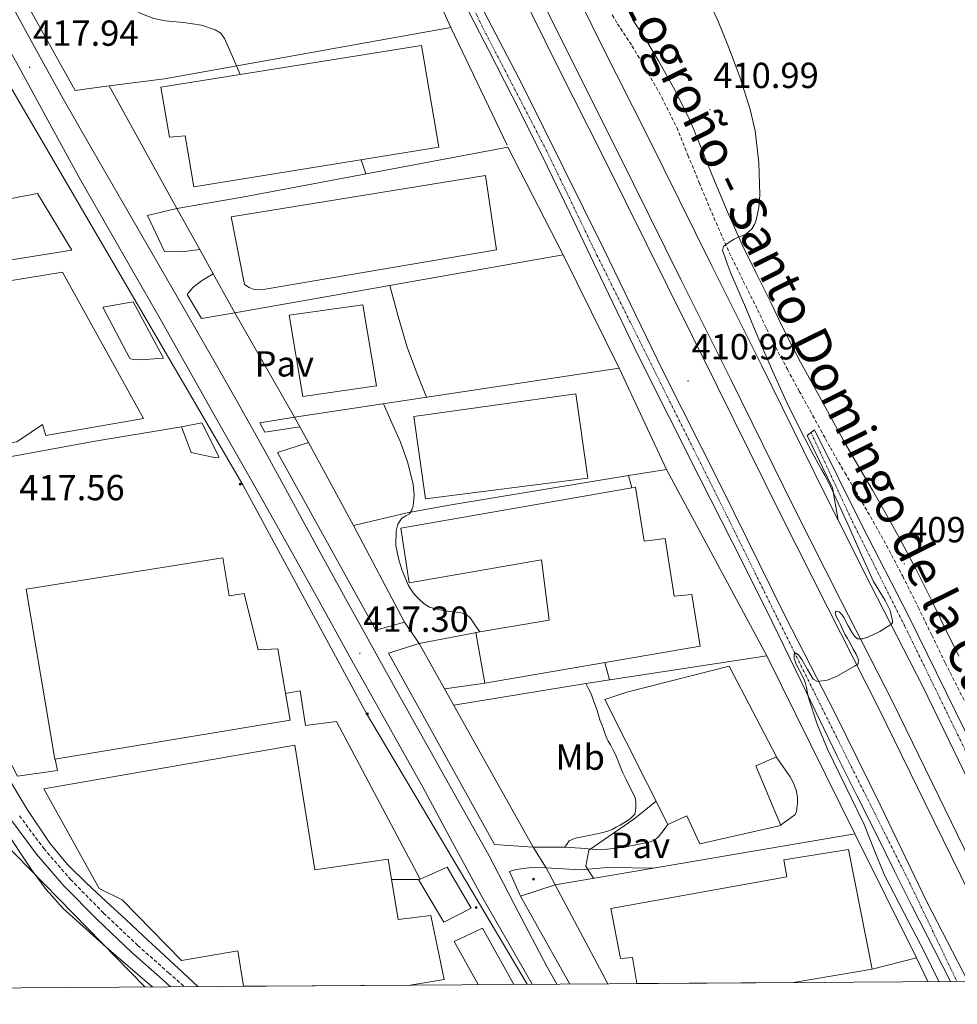
# Model space of a CAD drawing. Units: metres. Extents: x 545342 to 549817, y 4702741 to 4705741.
# Drawn here: x 547735 to 547994, y 4703146 to 4703418 of the extents above; entities that cross this region are included whole.
import ezdxf
from ezdxf.enums import TextEntityAlignment as Align

# ---------------------------------------------------------------- set-up
doc = ezdxf.new("R2010")
doc.units = ezdxf.units.M
doc.header["$MEASUREMENT"] = 0
doc.linetypes.add('MORSE_D', pattern=[1.25, 0.5, -0.25, 0, -0.25, 0, -0.25])
doc.linetypes.add('TRAZOSX2', pattern=[1.5, 1, -0.5])
for name, color, linetype, lineweight in [('Carátula', 7, 'Continuous', 5), ('Level 13', 5, 'Continuous', 0), ('Level 15', 1, 'Continuous', 0), ('Level 16', 1, 'Continuous', 0), ('Level 20', 19, 'Continuous', 0), ('Level 21', 19, 'Continuous', 0), ('Level 25', 1, 'Continuous', 0), ('Level 26', 19, 'Continuous', 0), ('Level 32', 19, 'Continuous', 0), ('Level 36', 19, 'Continuous', 40), ('Level 37', 19, 'Continuous', 0), ('Level 41', 19, 'Continuous', 0), ('Level 44', 19, 'Continuous', 0), ('Level 5', 36, 'Continuous', 0), ('Level 52', 1, 'Continuous', 13), ('Level 54', 13, 'Continuous', 0), ('Level 6', 39, 'Continuous', 0), ('Level 61', 19, 'Continuous', 0), ('Level 7', 1, 'Continuous', 0)]:
    doc.layers.add(name, color=color, linetype=linetype, lineweight=lineweight)
doc.styles.add('Arial', font='ARIAL.TTF', dxfattribs={"height": 0.2})

# ---------------------------------------------------------------- blocks, each defined once
blk = doc.blocks.new('5PATER')
at = {"layer": 'Carátula', "linetype": 'Continuous', "lineweight": 5}
h = blk.add_hatch(color=250, dxfattribs=at)
edge = h.paths.add_edge_path()
edge.add_ellipse((0, 0), major_axis=(-1.33, -1.34), ratio=0.999422, start_angle=0, end_angle=360)
blk = doc.blocks.new('5PELE')
at = {"layer": 'Carátula', "linetype": 'Continuous', "lineweight": 5}
h = blk.add_hatch(color=9, dxfattribs=at)
edge = h.paths.add_edge_path()
edge.add_arc((0, 0), 2.85, 359.999, 719.999)
at = {"layer": 'Carátula', "color": 252, "linetype": 'Continuous', "lineweight": 5}
blk.add_circle((0, 0, 0), 2.85, dxfattribs=at)

msp = doc.modelspace()

# ---------------------------------------------------------------- linework, layer by layer
at = {"layer": 'Level 13', "color": 5, "linetype": 'MORSE_D', "lineweight": 0}
for points in [[(547834.18, 4703475.69, 409.18), (547833.98, 4703473.82, 409.09), (547836.97, 4703467.29, 409.65), (547849.43, 4703443.02, 410.28), (547862.64, 4703415.96, 410.69), (547880.08, 4703382.35, 410.55), (547894.08, 4703353.29, 410.71), (547912.85, 4703315.58, 410.44), (547930.05, 4703281.15, 409.97), (547944, 4703252.92, 409.54), (547963.04, 4703214.63, 409.06), (547980.48, 4703179.91, 408.61), (547993.54, 4703152.64, 408.03)], [(547953.26, 4703304.27, 410.06), (547964.64, 4703279.75, 409.65), (547979.25, 4703250.59, 408.95), (547993.76, 4703220.83, 408.47), (548014.38, 4703178.51, 407.91), (548027.24, 4703152.87, 407.2)]]:
    msp.add_polyline3d(points, dxfattribs=at)
at = {"layer": 'Level 15', "color": 20, "linetype": 'Continuous', "lineweight": 13}
for points in [[(547773.6, 4703399.68, 425.76), (547845.65, 4703411.21, 423.35), (547850.37, 4703383.16, 423.33), (547782.66, 4703372.14, 423.33), (547780.32, 4703386.29, 425.67), (547775.95, 4703385.89, 425.67), (547773.6, 4703399.68, 425.76)], [(547793.02, 4703363.89, 425.27), (547863.31, 4703375.29, 424.23), (547866.29, 4703354.75, 424.21), (547802.45, 4703343.93, 426.2), (547799.34, 4703343.82, 426.2), (547797.98, 4703344.35, 426.2), (547796.67, 4703345.23, 426.2), (547793.02, 4703363.89, 425.27)], [(547666.33, 4703337.18, 425.11), (547690.4, 4703341.39, 425.11), (547695.57, 4703338.37, 425.11), (547697.02, 4703340.88, 425.11), (547717.18, 4703344.13, 425.11), (547720.62, 4703342.46, 425.11), (547721.52, 4703344.59, 425.11), (547746.38, 4703348.56, 425.11), (547768.77, 4703308.21, 424.88), (547741.76, 4703303.49, 424.88), (547740.92, 4703306.53, 424.88), (547733.74, 4703301.74, 424.88), (547714.97, 4703299.07, 424.88), (547713.16, 4703295.17, 424.88), (547698.49, 4703293.04, 417.59), (547698.6, 4703297.18, 424.88), (547666.33, 4703337.18, 425.11)], [(547809.06, 4703336.75, 422.52), (547829.42, 4703339.53, 422.52), (547833.17, 4703317.17, 422.52), (547812.8, 4703314.27, 422.52), (547809.06, 4703336.75, 422.52)], [(547843.53, 4703308.73, 420.23), (547888.24, 4703314.97, 419.97), (547891.55, 4703291.68, 419.97), (547846.67, 4703285.95, 419.97), (547843.53, 4703308.73, 420.23)], [(547903.68, 4703289.02, 418.84), (547904.77, 4703289.21, 418.84), (547907.13, 4703274.3, 419.11), (547912.92, 4703275.05, 419.09), (547915.44, 4703259.04, 419.6), (547920.28, 4703259.55, 419.6), (547922.62, 4703245.26, 419.6), (547863.1, 4703235.05, 419.6), (547860.64, 4703249.04, 419.6), (547880.91, 4703252.43, 419.6), (547878.73, 4703269.1, 419.6), (547842.16, 4703262.78, 419.6), (547839.93, 4703277.89, 419.04), (547903.68, 4703289.02, 418.84)], [(547736.32, 4703261.04, 425.35), (547790.75, 4703269.71, 425.2), (547792.49, 4703259.15, 425.2), (547796.59, 4703259.85, 425.2), (547800.44, 4703244.24, 425.2), (547805.87, 4703244.54, 425.2), (547809.32, 4703224.85, 425.2), (547744.33, 4703214.05, 425.91), (547736.32, 4703261.04, 425.35)], [(547896.28, 4703230.49, 416.02), (547902.3, 4703232.57, 419.78), (547930.6, 4703239.74, 424.68), (547943.66, 4703214.72, 424.68), (547937.98, 4703212.19, 424.69), (547944.86, 4703195.69, 419.24), (547922.54, 4703190.62, 419.3), (547918.92, 4703198.41, 419.06), (547913.71, 4703195.95, 415.89), (547896.28, 4703230.49, 416.02)], [(547796.45, 4703151.3, 425.44), (547794.89, 4703161.07, 425.43), (547779.3, 4703158.46, 425.43), (547762.9, 4703175.18, 425.43), (547756.5, 4703178.29, 425.43), (547741.26, 4703205.82, 423.64), (547810.59, 4703217.92, 423.64), (547816.17, 4703183.5, 424.13), (547836.41, 4703186.37, 424), (547839.16, 4703169.76, 424), (547848.15, 4703170.88, 424), (547851.91, 4703153.21, 424), (547842.45, 4703151.61, 424.25)]]:
    msp.add_polyline3d(points, dxfattribs=at)
at = {"layer": 'Level 15', "linetype": 'Continuous', "lineweight": 13}
for points in [[(547905.07, 4703152.04, 424.69), (547903.88, 4703159.26, 424.69), (547900.58, 4703159.01, 424.69), (547897.93, 4703172.81, 424.69), (547946.54, 4703181.5, 424.69), (547945.69, 4703186.21, 424.72), (547963.63, 4703189.08, 424.69), (547970.12, 4703156.05, 424.69)], [(547970.12, 4703156.05, 424.69), (547948.39, 4703152.33, 424.69)]]:
    msp.add_polyline3d(points, dxfattribs=at)
at = {"layer": 'Level 16', "color": 1, "linetype": 'Continuous', "lineweight": 13, "ltscale": 0.5}
for points in [[(547884.74, 4703353.42, 416.88), (547869.46, 4703383.1, 416.5), (547796.56, 4703369.44, 417.68), (547778.04, 4703366.19, 417.61)], [(547794, 4703337.39, 417.31), (547884.74, 4703353.42, 416.88)], [(547810.55, 4703308.51, 416.98), (547900.24, 4703322.12, 415.09), (547884.74, 4703353.42, 415.09)], [(547941, 4703242.62, 414.28), (547913.28, 4703294.04, 414.26), (547902.8, 4703292.44, 414.26), (547903.68, 4703289.02, 414.26)], [(547891.05, 4703234.99, 416.13), (547941, 4703242.62, 414.28)], [(547965.32, 4703193.39, 411.76), (547941, 4703242.62, 411.84)], [(547965.32, 4703193.39, 415.86), (547909.72, 4703183.91, 417.02)], [(547982.35, 4703159.12, 415.86), (547965.32, 4703193.39, 415.86)], [(547909.72, 4703183.91, 417.02), (547882.51, 4703179.28, 416.79)], [(547970.12, 4703156.05, 424.69), (547982.35, 4703159.12, 415.86)], [(547982.35, 4703159.12, 413.12), (547985.52, 4703152.59, 412.97)]]:
    msp.add_polyline3d(points, dxfattribs=at)
at = {"layer": 'Level 20', "color": 19, "linetype": 'Continuous', "lineweight": 0, "ltscale": 0.5}
for points in [[(547759.28, 4703400.06, 417.97), (547749.92, 4703398.8, 418.16), (547734.4, 4703426.61, 418.13)], [(547778.04, 4703366.19, 417.61), (547759.28, 4703400.06, 417.97), (547774.61, 4703402.06, 416.64), (547853.68, 4703416.22, 414.04), (547869.25, 4703383.68, 414.04)], [(547732.22, 4703368.99, 418.93), (547739.47, 4703370.3, 418.93), (547748.94, 4703354.69, 418.5), (547663.39, 4703341.04, 418.65)], [(547784.33, 4703354.84, 417.5), (547778.04, 4703366.19, 417.61)], [(547784.33, 4703354.84, 417.5), (547788.05, 4703348.12, 417.42)], [(547794, 4703337.39, 417.31), (547788.05, 4703348.12, 417.42)], [(547810.55, 4703308.51, 416.98), (547794, 4703337.39, 417.31)], [(547900.18, 4703322.11, 411.41), (547913.26, 4703294.04, 411.59)], [(547812.01, 4703305.83, 416.99), (547810.55, 4703308.51, 416.98)], [(547723.16, 4703296.03, 417.57), (547754.84, 4703301.81, 417.59), (547779.26, 4703305.85, 417.6)], [(547812.01, 4703305.83, 417), (547814.35, 4703301.54, 417.02)], [(547826.86, 4703278.64, 417.12), (547814.35, 4703301.54, 417.02)], [(547744.39, 4703214.08, 418.04), (547745.02, 4703210.91, 418.04), (547733.99, 4703209.33, 418.04), (547726.35, 4703223.89, 417.92), (547720.28, 4703235.7, 417.96), (547718.7, 4703239.12, 417.96), (547717.16, 4703242.62, 417.96), (547715.36, 4703246.03, 417.96), (547708.64, 4703258.78, 417.96), (547705.9, 4703264.03, 417.96), (547704.33, 4703268.86, 417.96), (547702.99, 4703271.84, 417.96), (547702.16, 4703274.85, 417.97), (547701.69, 4703277.18, 417.97), (547701.74, 4703278.91, 417.97), (547704.06, 4703280.75, 417.99), (547717.34, 4703285.36, 417.88), (547720.65, 4703286.46, 417.65), (547722.62, 4703287.5, 417.6), (547724.17, 4703288.41, 417.59), (547725.23, 4703289.04, 417.57), (547723.16, 4703296.03, 417.57)], [(547840.89, 4703251.92, 417.06), (547826.86, 4703278.64, 417.12), (547841.64, 4703282.06, 415.28), (547853.21, 4703284.21, 414.02), (547902.8, 4703292.43, 412.16)], [(547840.89, 4703251.92, 417.06), (547845, 4703245.97, 417.14)], [(547845, 4703245.97, 417.14), (547860.76, 4703249.04, 417.14)], [(547876.46, 4703189.73, 416.95), (547853.65, 4703230.57, 416.94), (547845, 4703245.97, 417.14)], [(547863.07, 4703235.05, 416.47), (547852.02, 4703233.49, 416.97)], [(547854.54, 4703228.99, 416.94), (547891.05, 4703234.99, 416.13)], [(547807.96, 4703232.19, 417.94), (547812.08, 4703232.89, 417.81), (547813.58, 4703223.31, 417.81), (547822.16, 4703224.49, 417.81), (547845.26, 4703180.85, 417.62)], [(547876.46, 4703189.73, 416.95), (547880.06, 4703184, 416.4)], [(547880.06, 4703184, 416.4), (547882.51, 4703179.28, 416.79)], [(547844.77, 4703180.84, 417.62), (547837.35, 4703180.77, 417.56)], [(547845.26, 4703180.85, 417.62), (547844.77, 4703180.84, 417.62)], [(547897.09, 4703151.98, 417.45), (547882.51, 4703179.28, 416.79)]]:
    msp.add_polyline3d(points, dxfattribs=at)
at = {"layer": 'Level 21', "color": 19, "linetype": 'Continuous', "lineweight": 13}
for points in [[(547960.75, 4703280.04, 410.59), (547956.95, 4703287.57, 410.69), (547939.54, 4703322.92, 411), (547925.66, 4703350.71, 411.2), (547908.22, 4703385.89, 411.48), (547895.29, 4703411.57, 411.56), (547890.2, 4703421.87, 411.55), (547885.57, 4703431.25, 411.54), (547878.12, 4703446.34, 411.52), (547860.24, 4703482.01, 411.01), (547844.31, 4703514.7, 410.48), (547829.49, 4703543.96, 410.04), (547810.1, 4703581.79, 409.22), (547794.77, 4703615.77, 408.94), (547794.08, 4703617.29, 408.93), (547779.47, 4703645.4, 408.52), (547771.45, 4703661.52, 408.28), (547753.72, 4703697.13, 407.76), (547751.19, 4703702.31, 407.69), (547747.93, 4703709.86, 407.2), (547745.37, 4703715.78, 406.81)], [(547996.56, 4703152.66, 408.68), (547985.34, 4703174.44, 409.08), (547972.33, 4703201.45, 409.91), (547960.03, 4703226.49, 409.86), (547946.18, 4703253.34, 410.05), (547928.45, 4703289.39, 410.52), (547912.19, 4703321.48, 411.01), (547896, 4703354.95, 411.38), (547873.6, 4703400.11, 411.56), (547856.61, 4703432.79, 411.48), (547839.43, 4703469.1, 411.28), (547818.98, 4703509.61, 410.07), (547794.34, 4703559.13, 409.65), (547781.87, 4703585.26, 409.43), (547766.97, 4703615.77, 408.98), (547762.33, 4703625.27, 408.84), (547746.16, 4703657.18, 408.4)], [(548013.53, 4703152.77, 408.65), (548000.85, 4703178.56, 409.11), (547988.51, 4703203.75, 409.4), (547975.76, 4703229.94, 409.67), (547961.58, 4703257.73, 410.34), (547948.61, 4703283.41, 410.69), (547931.19, 4703318.78, 411), (547917.31, 4703346.56, 411.2), (547899.89, 4703381.72, 411.48), (547886.95, 4703407.41, 411.56), (547869.78, 4703442.19, 411.52), (547851.88, 4703477.88, 411.01), (547835.96, 4703510.56, 410.48), (547821.19, 4703539.73, 410.04), (547801.7, 4703577.74, 409.22), (547785.69, 4703613.23, 408.93)], [(547781.93, 4703611.4, 408.93), (547797.93, 4703575.93, 409.22), (547817.46, 4703537.83, 410.04), (547832.22, 4703508.7, 410.48), (547848.14, 4703476.03, 411.01), (547866.04, 4703440.33, 411.52), (547883.2, 4703405.55, 411.56), (547896.15, 4703379.85, 411.48), (547913.57, 4703344.7, 411.2), (547927.44, 4703316.92, 411), (547944.86, 4703281.55, 410.69), (547957.86, 4703255.83, 410.34), (547972.02, 4703228.07, 409.67), (547984.75, 4703201.91, 409.4), (547997.1, 4703176.71, 409.11), (548008.88, 4703152.74, 408.68)], [(547730.14, 4703426.57, 418.37), (547738.27, 4703411.49, 418.23), (547746.56, 4703396.51, 418.05), (547754.86, 4703382.08, 417.92), (547763.17, 4703367.66, 417.8), (547772.46, 4703351.53, 417.7), (547781.76, 4703335.39, 417.6), (547788.24, 4703324.15, 417.52), (547794.69, 4703312.89, 417.44), (547802.51, 4703298.84, 417.41), (547810.22, 4703284.72, 417.4), (547817.62, 4703271.16, 417.36), (547825.04, 4703257.61, 417.33), (547832.14, 4703244.78, 417.3), (547839.26, 4703231.97, 417.27), (547851.76, 4703209.63, 417.24), (547864.27, 4703187.31, 417.2), (547872.18, 4703172.01, 417.1), (547880.2, 4703156.77, 416.96), (547883.02, 4703151.89, 416.95)], [(547724.34, 4703422.98, 418.52), (547733.74, 4703406.38, 418.39), (547742.34, 4703390.56, 418.3), (547750.97, 4703374.76, 418.21), (547762.37, 4703354.92, 418.09), (547773.78, 4703335.08, 417.95), (547781.66, 4703320.98, 417.78), (547789.56, 4703306.89, 417.6), (547799.34, 4703289.72, 417.57), (547809.08, 4703272.53, 417.56), (547817.33, 4703257.68, 417.4), (547825.57, 4703242.82, 417.28), (547835.75, 4703224.55, 417.31), (547845.93, 4703206.27, 417.36), (547854.1, 4703191.16, 417.37), (547862.31, 4703176.08, 417.35), (547869.97, 4703162.66, 417.21), (547876.17, 4703151.84, 417.09)], [(547784.33, 4703354.84, 417.5), (547780, 4703354.35, 417.56), (547777.94, 4703354.25, 417.56), (547774.58, 4703354.27, 417.56), (547769.89, 4703364.27, 417.56), (547778.04, 4703366.19, 417.61)], [(547794, 4703337.39, 417.31), (547784.77, 4703335.77, 417.4), (547780.86, 4703342.45, 417.4), (547782.4, 4703344.4, 417.4), (547784.82, 4703346.21, 417.4), (547788.05, 4703348.12, 417.42)], [(547757.55, 4703338.91, 417.99), (547765.92, 4703340.41, 417.99), (547774.32, 4703324.83, 417.99), (547767.98, 4703324.41, 417.99), (547765.93, 4703324.51, 417.99), (547765.01, 4703324.73, 417.99), (547757.55, 4703338.91, 417.99)], [(547812.01, 4703305.83, 417), (547802.32, 4703304.41, 417.36), (547800.97, 4703307.01, 417.32), (547810.55, 4703308.51, 416.98)], [(547779.26, 4703305.85, 417.6), (547784.93, 4703306.96, 417.65), (547789.61, 4703297.66, 417.56), (547789.64, 4703297.37, 417.56), (547788.8, 4703297.33, 417.56), (547781.94, 4703298.74, 417.56), (547779.26, 4703305.85, 417.6)], [(547840.89, 4703251.92, 417.06), (547833, 4703249.68, 417.36), (547805.84, 4703298.75, 416.77), (547814.35, 4703301.54, 417.02)], [(548023.89, 4703152.85, 408.57), (548022.5, 4703155.63, 408.63), (548009.22, 4703182.66, 409.11), (547996.88, 4703207.84, 409.4), (547984.1, 4703234.1, 409.67), (547969.89, 4703261.95, 410.34), (547960.75, 4703280.04, 410.59)], [(547876.46, 4703189.73, 416.95), (547865.82, 4703190.48, 416.92), (547836.52, 4703243.31, 417.09), (547845, 4703245.97, 417.14)], [(547845.26, 4703180.85, 417.62), (547852.67, 4703184.16, 417.48), (547859.34, 4703172.89, 417.48), (547851.78, 4703169.01, 417.54), (547844.77, 4703180.84, 417.4)], [(547873, 4703176.21, 416.84), (547869.88, 4703183.04, 416.9), (547871.67, 4703183.58, 416.9), (547876.01, 4703184.11, 416.52), (547880.06, 4703184, 416.4)], [(547873, 4703176.21, 416.84), (547882.51, 4703179.28, 416.79)], [(547886.62, 4703151.91, 416.69), (547873, 4703176.21, 416.84)], [(547861.28, 4703151.74, 417.43), (547854.63, 4703163.65, 417.4), (547862.42, 4703167.34, 417.4), (547871.12, 4703151.81, 417.45)]]:
    msp.add_polyline3d(points, dxfattribs=at)
at = {"layer": 'Level 21', "color": 19, "linetype": 'TRAZOSX2', "lineweight": 0}
for points in [[(547898.32, 4703419.67, 410.89), (547899.78, 4703417.23, 411.07), (547903.77, 4703411.14, 411.19), (547907.49, 4703404.93, 411.28), (547912.02, 4703396.84, 411.31), (547916.13, 4703388.56, 411.28), (547919.23, 4703380.97, 411.16), (547922.3, 4703373.37, 410.96), (547926.38, 4703363.67, 410.5), (547930.64, 4703354.05, 410.06), (547934.53, 4703346.13, 409.89), (547938.48, 4703338.24, 409.73), (547940.94, 4703333.01, 409.53), (547943.47, 4703327.81, 409.36), (547946.7, 4703321.77, 409.32), (547950, 4703315.76, 409.36), (547952.96, 4703310.37, 409.4), (547955.92, 4703304.99, 409.52), (547957.25, 4703302.53, 409.69), (547958.59, 4703300.06, 409.89), (547962.59, 4703293.16, 410.29), (547966.65, 4703286.29, 410.57), (547970.41, 4703279.73, 410.68), (547974.09, 4703273.12, 410.72), (547978.57, 4703264.6, 410.74), (547982.88, 4703256, 410.65), (547986.6, 4703248.31, 410.45), (547990.33, 4703240.62, 410.24), (547995.61, 4703230.21, 409.91)], [(547734.52, 4703198.42, 423.04), (547741.23, 4703189.35, 423.05), (547748.62, 4703180.82, 423.06), (547757.77, 4703171.52, 423.08), (547767.22, 4703162.56, 423.09), (547775.74, 4703155.02, 422.88), (547780.08, 4703151.19, 422.68)]]:
    msp.add_polyline3d(points, dxfattribs=at)
at = {"layer": 'Level 21', "color": 19, "linetype": 'Continuous', "lineweight": 0}
for points in [[(547903.93, 4703418.45, 411.09), (547907.28, 4703413.34, 411.19), (547911.07, 4703407, 411.28), (547915.68, 4703398.77, 411.31), (547919.9, 4703390.27, 411.28), (547923.07, 4703382.53, 411.16), (547926.13, 4703374.95, 410.96), (547930.18, 4703365.31, 410.5), (547934.39, 4703355.8, 410.06), (547938.24, 4703347.97, 409.89), (547942.2, 4703340.05, 409.73), (547944.67, 4703334.79, 409.53), (547947.16, 4703329.69, 409.36), (547950.34, 4703323.74, 409.32), (547953.63, 4703317.75, 409.36), (547956.58, 4703312.37, 409.4), (547959.55, 4703306.97, 409.52), (547960.89, 4703304.5, 409.69), (547962.2, 4703302.09, 409.89), (547966.16, 4703295.25, 410.29), (547970.23, 4703288.37, 410.57), (547974.02, 4703281.77, 410.68), (547977.73, 4703275.09, 410.72), (547982.25, 4703266.49, 410.74), (547986.59, 4703257.83, 410.65), (547990.32, 4703250.11, 410.45), (547994.04, 4703242.46, 410.24)], [(547776.27, 4703151.16, 422.78), (547774.06, 4703153.12, 422.88), (547765.51, 4703160.69, 423.09), (547756, 4703169.71, 423.08), (547746.75, 4703179.09, 423.06), (547739.25, 4703187.76, 423.05), (547732.44, 4703196.96, 423.04), (547724.5, 4703208.97, 423), (547717.02, 4703221.22, 423), (547711.54, 4703230.79, 423.11), (547706.34, 4703240.54, 423.25), (547700.3, 4703252.88, 423.48), (547695.02, 4703265.54, 423.54), (547691.51, 4703275.19, 423.41), (547688.42, 4703283.69, 423.4)]]:
    msp.add_polyline3d(points, dxfattribs=at)
at = {"layer": 'Level 25', "color": 1, "linetype": 'Continuous', "lineweight": 0}
for points in [[(547857.65, 4703422.49, 410.81), (547864.17, 4703409.87, 410.95), (547870.66, 4703397.24, 411.01), (547878.72, 4703381.07, 411.04), (547886.68, 4703364.85, 411.04), (547896.09, 4703345.12, 411.03), (547905.57, 4703325.43, 410.96), (547913.94, 4703308.72, 410.8), (547922.35, 4703292.04, 410.63), (547931.62, 4703273.72, 410.5), (547940.89, 4703255.4, 410.34), (547950.68, 4703235.13, 410.07), (547960.43, 4703214.85, 409.76), (547966.02, 4703203.78, 409.59), (547971.62, 4703192.71, 409.41), (547976.33, 4703183.12, 409.27), (547981.06, 4703173.55, 409.12), (547987.25, 4703161.49, 408.8), (547991.82, 4703152.63, 408.53)], [(548029.1, 4703152.88, 408.06), (548025.39, 4703160.19, 408.23), (548010.93, 4703189.32, 408.44), (547995.7, 4703221.96, 408.9), (547980.16, 4703253.63, 409.65), (547967.39, 4703278.51, 409.75), (547954.21, 4703305.02, 410.05), (547952.19, 4703303.43, 410.07), (547959.17, 4703289, 409.94), (547960.75, 4703280.04, 410.77)], [(547944.82, 4703195.77, 412.61), (547946.78, 4703197.21, 412.48), (547948.78, 4703198.69, 412.34), (547949.18, 4703199.45, 412.33), (547949.29, 4703200.4, 412.34), (547949.48, 4703201.92, 412.31), (547949.47, 4703203.58, 412.31), (547949.36, 4703204.55, 412.29), (547949.13, 4703205.5, 412.28), (547948.43, 4703207.38, 412.28), (547947.47, 4703209.12, 412.28), (547945.52, 4703211.95, 412.27), (547943.63, 4703214.7, 412.26)], [(547876.46, 4703189.73, 416.95), (547885.21, 4703189.73, 415.83), (547889.55, 4703189.43, 415.2), (547893.9, 4703189.13, 414.58), (547896.99, 4703189.14, 414.2), (547901.62, 4703189.76, 413.77), (547906.25, 4703190.69, 413.36), (547908.85, 4703191.22, 413.08), (547910.04, 4703191.71, 412.95), (547910.99, 4703192.51, 412.87), (547912.38, 4703194.27, 412.78), (547913.71, 4703195.95, 412.69)], [(547880.06, 4703184, 416.4), (547884.83, 4703183.73, 415.88), (547889.61, 4703183.47, 415.35), (547893.81, 4703183.81, 414.64), (547898.01, 4703184.21, 413.94), (547903.83, 4703184.06, 413.29), (547909.72, 4703183.91, 412.64)]]:
    msp.add_polyline3d(points, dxfattribs=at)
at = {"layer": 'Level 32', "color": 6, "linetype": 'Continuous', "lineweight": 0, "ltscale": 0.5}
for points in [[(546330.05, 4703800, 410.49), (546487.76, 4703762.53, 414.77), (546755.43, 4703700.9, 445.96), (546909.21, 4703667.1, 460.38), (547122.87, 4703623.57, 447.25), (547243.11, 4703543.4, 441.01), (547456.1, 4703400.35, 435), (547657.67, 4703265.11, 425.6), (547769.2, 4703151.11, 424.07)], [(547719.79, 4703420.65, 418.61), (547796.26, 4703289.84, 417.6), (547830.39, 4703226.63, 417.38), (547874.82, 4703151.83, 417.19)]]:
    msp.add_polyline3d(points, dxfattribs=at)
at = {"layer": 'Level 36', "color": 92, "linetype": 'Continuous', "lineweight": 0}
msp.add_polyline3d([(547711.99, 4703221.53, 425.18), (547720.72, 4703208.33, 425.2), (547729.9, 4703195.44, 425.14), (547737.75, 4703183.67, 424.89), (547741.91, 4703177.99, 424.76), (547746.63, 4703172.76, 424.62), (547758.44, 4703162.11, 424.33), (547770.48, 4703151.77, 424.03), (547771.28, 4703151.13, 424.02)], dxfattribs=at)
at = {"layer": 'Level 5', "color": 36, "linetype": 'Continuous', "lineweight": 0}
for points in [[(547763.02, 4703436.85, 415.01), (547763.04, 4703435.21, 415.01), (547763.05, 4703433.55, 415.01), (547762.85, 4703432.67, 415.01), (547762.43, 4703431.83, 415.01), (547761.53, 4703430.71, 415.01), (547760.64, 4703429.58, 415.01), (547760.24, 4703428.32, 415.01), (547760.3, 4703427.03, 415.01), (547760.84, 4703425.55, 415.01), (547761.79, 4703424.19, 415.01), (547763.15, 4703422.91, 415.01), (547764.65, 4703421.9, 415.01), (547768.08, 4703420.11, 415.01), (547771.64, 4703418.71, 415.01), (547774.88, 4703418.01, 415.01), (547779.88, 4703417.62, 415.01), (547784.84, 4703416.84, 415.01), (547788.55, 4703415.59, 415.01), (547790.14, 4703414.6, 415.01), (547791.21, 4703413.18, 415.01), (547793.38, 4703408.18, 415.01), (547795.54, 4703403.19, 415.01)], [(547924.4, 4703424.87, 410.01), (547927.5, 4703418.16, 410.01), (547930.27, 4703411.33, 410.01), (547933.54, 4703402.54, 410.01), (547936.44, 4703393.51, 410.01), (547937.77, 4703387.65, 410.01), (547938.78, 4703378.82, 410.01), (547939.07, 4703369.99, 410.01), (547938.84, 4703366.48, 410.01), (547938.11, 4703362.98, 410.01), (547937.62, 4703361.73, 410.01), (547936.89, 4703360.58, 410.01), (547935.11, 4703359.03, 410.01)], [(547828.91, 4703379.67, 415.01), (547829.58, 4703377.7, 415.01), (547830.23, 4703375.75, 415.01)], [(547935.11, 4703359.03, 410.01), (547933.94, 4703358.56, 410.01), (547932.78, 4703358.1, 410.01), (547931.99, 4703357.73, 410.01), (547931.23, 4703357.3, 410.01), (547930.01, 4703356.45, 410.01), (547929.07, 4703355.72, 410.01), (547928.76, 4703354.61, 410.01), (547929.38, 4703352.81, 410.01), (547930.04, 4703351, 410.01), (547930.58, 4703349.54, 410.01), (547931.15, 4703348.09, 410.01), (547932.28, 4703345.52, 410.01), (547933.42, 4703342.97, 410.01), (547935.38, 4703338.27, 410.01), (547937.34, 4703333.57, 410.01), (547940.11, 4703327.02, 410.01), (547942.92, 4703320.49, 410.01), (547947.06, 4703311.58, 410.01), (547951.46, 4703302.79, 410.01), (547953.75, 4703298.4, 410.01), (547956.09, 4703294.04, 410.01), (547957.12, 4703292.31, 410.01), (547958.1, 4703290.55, 410.01), (547960.76, 4703284.77, 410.01), (547963.38, 4703278.97, 410.01), (547966.94, 4703271.07, 410.01), (547970.5, 4703263.17, 410.01), (547973.73, 4703257.85, 410.01), (547975.14, 4703255.15, 410.01), (547975.72, 4703252.26, 410.01), (547975.72, 4703251.9, 410.01), (547975.72, 4703251.74, 410.01), (547975.29, 4703251.27, 410.01), (547972.21, 4703249.35, 410.01), (547968.98, 4703247.75, 410.01), (547967.42, 4703247.26, 410.01), (547966.12, 4703247.32, 410.01), (547965.37, 4703247.92, 410.01), (547964.81, 4703248.68, 410.01), (547963.54, 4703250.91, 410.01), (547962.3, 4703253.14, 410.01), (547961.72, 4703253.97, 410.01), (547961.06, 4703254.74, 410.01), (547960.18, 4703254.98, 410.01), (547959.91, 4703254.52, 410.01), (547960.15, 4703253.5, 410.01), (547960.92, 4703252.2, 410.01), (547961.27, 4703251.41, 410.01), (547961.62, 4703250.62, 410.01), (547962.09, 4703249.59, 410.01), (547962.58, 4703248.57, 410.01), (547963.29, 4703247.34, 410.01), (547964.02, 4703246.12, 410.01), (547964.47, 4703245.28, 410.01), (547964.92, 4703244.44, 410.01), (547965.75, 4703243.08, 410.01), (547966.34, 4703241.53, 410.01), (547966.23, 4703240.41, 410.01), (547965.25, 4703239.72, 410.01), (547960.24, 4703236.89, 410.01), (547957.68, 4703235.85, 410.01), (547955, 4703235.51, 410.01), (547953.86, 4703236.15, 410.01), (547952.29, 4703238.86, 410.01), (547950.73, 4703241.56, 410.01), (547949.77, 4703242.84, 410.01), (547949.08, 4703243.35, 410.01), (547948.63, 4703243.4, 410.01), (547948.58, 4703242.89, 410.01), (547948.61, 4703241.93, 410.01), (547949.06, 4703240.61, 410.01), (547949.64, 4703239.35, 410.01), (547950.52, 4703237.67, 410.01), (547951.37, 4703235.98, 410.01), (547951.73, 4703234.92, 410.01), (547952.02, 4703233.85, 410.01), (547952.31, 4703232.27, 410.01), (547952.63, 4703230.7, 410.01), (547954.96, 4703223.67, 410.01), (547957.8, 4703216.82, 410.01), (547962.88, 4703206.41, 410.01), (547967.92, 4703196.01, 410.01), (547970.65, 4703188.98, 410.01), (547973.51, 4703182.01, 410.01), (547978.98, 4703171.47, 410.01), (547984.47, 4703160.94, 410.01), (547988.56, 4703152.61, 410.01)], [(547836.83, 4703344.96, 415.01), (547839.13, 4703336.39, 415.01), (547841.62, 4703327.91, 415.01), (547844.22, 4703320.94, 415.01), (547846.98, 4703314.04, 415.01)], [(547835.06, 4703312.23, 415.01), (547837.42, 4703306.95, 415.01), (547839.78, 4703301.66, 415.01), (547841.8, 4703295.88, 415.01), (547843.26, 4703289.91, 415.01), (547843.56, 4703286.99, 415.01), (547843.3, 4703284.04, 415.01), (547842.94, 4703282.9, 415.01), (547842.28, 4703281.87, 415.01), (547841.23, 4703281.26, 415.01), (547840.17, 4703280.65, 415.01), (547839.1, 4703278.96, 415.01), (547838.58, 4703277.13, 415.01), (547838.54, 4703273.08, 415.01), (547839.3, 4703269.08, 415.01), (547840.3, 4703266.18, 415.01), (547841.43, 4703263.32, 415.01), (547841.94, 4703262.19, 415.01), (547842.52, 4703261.1, 415.01), (547843.66, 4703259.55, 415.01), (547845.01, 4703258.15, 415.01), (547846.32, 4703256.92, 415.01), (547847.83, 4703256.06, 415.01), (547849.95, 4703255.53, 415.01), (547852.07, 4703255.07, 415.01), (547855.95, 4703254.61, 415.01), (547857.74, 4703254.17, 415.01), (547859.08, 4703253.1, 415.01), (547860.37, 4703251.16, 415.01), (547861.68, 4703249.21, 415.01)], [(547896.24, 4703240.74, 415.01), (547896.89, 4703238.35, 415.01), (547897.52, 4703235.98, 415.01)], [(547910.43, 4703202.45, 415.01), (547904.28, 4703197.42, 415.01), (547891.83, 4703188.94, 415.01), (547890.98, 4703184.47, 415.01), (547892.02, 4703182.84, 415.01), (547892.62, 4703181.95, 415.01), (547893.2, 4703181.1, 415.01)]]:
    msp.add_polyline3d(points, dxfattribs=at)
at = {"layer": 'Level 52', "color": 1, "linetype": 'Continuous', "lineweight": 13}
for points in [[(547773.6, 4703399.68, 425.76), (547845.65, 4703411.21, 423.35), (547850.37, 4703383.16, 423.33), (547782.66, 4703372.14, 423.33), (547780.32, 4703386.29, 425.67), (547775.95, 4703385.89, 425.67), (547773.6, 4703399.68, 425.76)], [(547793.02, 4703363.89, 425.27), (547863.31, 4703375.29, 424.23), (547866.29, 4703354.75, 424.21), (547802.45, 4703343.93, 426.2), (547799.34, 4703343.82, 426.2), (547797.98, 4703344.35, 426.2), (547796.67, 4703345.23, 426.2), (547793.02, 4703363.89, 425.27)], [(547666.33, 4703337.18, 425.11), (547690.4, 4703341.39, 425.11), (547695.57, 4703338.37, 425.11), (547697.02, 4703340.88, 425.11), (547717.18, 4703344.13, 425.11), (547720.62, 4703342.46, 425.11), (547721.52, 4703344.59, 425.11), (547746.38, 4703348.56, 425.11), (547768.77, 4703308.21, 424.88), (547741.76, 4703303.49, 424.88), (547740.92, 4703306.53, 424.88), (547733.74, 4703301.74, 424.88), (547714.97, 4703299.07, 424.88), (547713.16, 4703295.17, 424.88), (547698.49, 4703293.04, 417.59), (547698.6, 4703297.18, 424.88), (547666.33, 4703337.18, 425.11)], [(547809.06, 4703336.75, 422.52), (547829.42, 4703339.53, 422.52), (547833.17, 4703317.17, 422.52), (547812.8, 4703314.27, 422.52), (547809.06, 4703336.75, 422.52)], [(547843.53, 4703308.73, 420.23), (547888.24, 4703314.97, 419.97), (547891.55, 4703291.68, 419.97), (547846.67, 4703285.95, 419.97), (547843.53, 4703308.73, 420.23)], [(547903.68, 4703289.02, 418.84), (547904.77, 4703289.21, 418.84), (547907.13, 4703274.3, 419.11), (547912.92, 4703275.05, 419.09), (547915.44, 4703259.04, 419.6), (547920.28, 4703259.55, 419.6), (547922.62, 4703245.26, 419.6), (547863.1, 4703235.05, 419.6), (547860.64, 4703249.04, 419.6), (547880.91, 4703252.43, 419.6), (547878.73, 4703269.1, 419.6), (547842.16, 4703262.78, 419.6), (547839.93, 4703277.89, 419.04), (547903.68, 4703289.02, 418.84)], [(547736.32, 4703261.04, 425.35), (547790.75, 4703269.71, 425.2), (547792.49, 4703259.15, 425.2), (547796.59, 4703259.85, 425.2), (547800.44, 4703244.24, 425.2), (547805.87, 4703244.54, 425.2), (547809.32, 4703224.85, 425.2), (547744.33, 4703214.05, 425.91), (547736.32, 4703261.04, 425.35)], [(547896.28, 4703230.49, 416.02), (547902.3, 4703232.57, 419.78), (547930.6, 4703239.74, 424.68), (547943.66, 4703214.72, 424.68), (547937.98, 4703212.19, 424.69), (547944.86, 4703195.69, 419.24), (547922.54, 4703190.62, 419.3), (547918.92, 4703198.41, 419.06), (547913.71, 4703195.95, 415.89), (547896.28, 4703230.49, 416.02)], [(547842.45, 4703151.61, 424.25), (547815.36, 4703151.43, 424.95), (547796.45, 4703151.3, 425.44), (547794.89, 4703161.07, 425.43), (547779.3, 4703158.46, 425.43), (547762.9, 4703175.18, 425.43), (547756.5, 4703178.29, 425.43), (547741.26, 4703205.82, 423.64), (547810.59, 4703217.92, 423.64), (547816.17, 4703183.5, 424.13), (547836.41, 4703186.37, 424), (547839.16, 4703169.76, 424), (547848.15, 4703170.88, 424), (547851.91, 4703153.21, 424), (547842.45, 4703151.61, 424.25)], [(547970.12, 4703156.05, 424.69), (547948.39, 4703152.33, 424.69), (547905.07, 4703152.04, 424.69), (547903.88, 4703159.26, 424.69), (547900.58, 4703159.01, 424.69), (547897.93, 4703172.81, 424.69), (547946.54, 4703181.5, 424.69), (547945.69, 4703186.21, 424.72), (547963.63, 4703189.08, 424.69), (547970.12, 4703156.05, 424.69)]]:
    msp.add_polyline3d(points, close=True, dxfattribs=at)
at = {"layer": 'Level 54', "color": 13, "linetype": 'Continuous', "lineweight": 0}
for points in [[(547996.56, 4703152.66, 408.68), (547985.34, 4703174.44, 409.08), (547972.33, 4703201.45, 409.91), (547960.03, 4703226.49, 409.86), (547946.18, 4703253.34, 410.05), (547928.45, 4703289.39, 410.52), (547912.19, 4703321.48, 411.01), (547896, 4703354.95, 411.38), (547873.6, 4703400.11, 411.56), (547856.61, 4703432.79, 411.48), (547839.43, 4703469.1, 411.28), (547818.98, 4703509.61, 410.07), (547794.34, 4703559.13, 409.65), (547781.87, 4703585.26, 409.43), (547766.97, 4703615.77, 408.98)], [(547794.77, 4703615.77, 408.94), (547810.1, 4703581.79, 409.22), (547829.49, 4703543.96, 410.04), (547844.31, 4703514.7, 410.48), (547860.24, 4703482.01, 411.01), (547878.12, 4703446.34, 411.52), (547885.57, 4703431.25, 411.54), (547890.2, 4703421.87, 411.55), (547895.29, 4703411.57, 411.56), (547908.22, 4703385.89, 411.48), (547925.66, 4703350.71, 411.2), (547939.54, 4703322.92, 411), (547956.95, 4703287.57, 410.69), (547960.75, 4703280.04, 410.77), (547960.75, 4703280.04, 410.77), (547969.89, 4703261.95, 410.34), (547984.1, 4703234.1, 409.67), (547996.88, 4703207.84, 409.4)], [(548000.85, 4703178.56, 409.11), (547988.51, 4703203.75, 409.4), (547975.76, 4703229.94, 409.67), (547961.58, 4703257.73, 410.34), (547948.61, 4703283.41, 410.69), (547931.19, 4703318.78, 411), (547917.31, 4703346.56, 411.2), (547899.89, 4703381.72, 411.48), (547886.95, 4703407.41, 411.56), (547869.78, 4703442.19, 411.52), (547851.88, 4703477.88, 411.01), (547835.96, 4703510.56, 410.48), (547821.19, 4703539.73, 410.04), (547801.7, 4703577.74, 409.22), (547785.69, 4703613.23, 408.93)], [(547781.93, 4703611.4, 408.93), (547797.93, 4703575.93, 409.22), (547817.46, 4703537.83, 410.04), (547832.22, 4703508.7, 410.48), (547848.14, 4703476.03, 411.01), (547866.04, 4703440.33, 411.52), (547883.2, 4703405.55, 411.56), (547896.15, 4703379.85, 411.48), (547913.57, 4703344.7, 411.2), (547927.44, 4703316.92, 411), (547944.86, 4703281.55, 410.69), (547957.86, 4703255.83, 410.34), (547972.02, 4703228.07, 409.67), (547984.75, 4703201.91, 409.4), (547997.1, 4703176.71, 409.11)]]:
    msp.add_polyline3d(points, dxfattribs=at)
at = {"layer": 'Level 6', "color": 39, "linetype": 'Continuous', "lineweight": 0, "ltscale": 0.5}
for points in [[(547853.68, 4703416.22, 414.04), (547848.39, 4703427.95, 413.28), (547843.11, 4703439.67, 412.52), (547841.19, 4703444.02, 412.32), (547839.28, 4703448.36, 412.24), (547836.12, 4703455.2, 412.24), (547832.82, 4703461.98, 412.23), (547828.41, 4703470.55, 412), (547823.99, 4703479.11, 411.8), (547819.58, 4703488.01, 411.74), (547815.27, 4703496.94, 411.7), (547810.16, 4703508.15, 410.96), (547807.63, 4703513.75, 410.8), (547805.03, 4703519.24, 411.4), (547803.91, 4703521.53, 411.88), (547802.79, 4703523.82, 412.36)], [(547885.21, 4703189.73, 415.83), (547885.82, 4703190.61, 415.89), (547886.43, 4703191.5, 415.96), (547887.9, 4703192.14, 416.36), (547889, 4703192.37, 416.36), (547890.11, 4703192.59, 416.36), (547891.83, 4703192.95, 416.36), (547893.55, 4703193.31, 416.36), (547895.32, 4703193.7, 416.36), (547897.08, 4703194.17, 416.36), (547898.26, 4703194.65, 416.36), (547899.39, 4703195.25, 416.36), (547900.46, 4703195.84, 416.36), (547901.52, 4703196.46, 416.36), (547902.45, 4703197.05, 416.36), (547903.37, 4703197.68, 416.36), (547904.57, 4703198.83, 416.36), (547904.78, 4703199.69, 416.36), (547904.81, 4703200.57, 416.36), (547904.81, 4703202.05, 416.36), (547904.7, 4703202.96, 416.36), (547904.43, 4703203.84, 416.36), (547903.85, 4703205.02, 416.36), (547903.26, 4703206.19, 416.36), (547902.64, 4703207.41, 416.35), (547902.03, 4703208.64, 416.34), (547901.26, 4703210.31, 416.34), (547900.54, 4703212, 416.34), (547899.88, 4703213.75, 416.34), (547899.16, 4703215.49, 416.34), (547898.5, 4703216.73, 416.34), (547897.82, 4703217.97, 416.34), (547897.21, 4703219.05, 416.34), (547896.67, 4703220.17, 416.34), (547896.26, 4703221.26, 416.34), (547895.87, 4703222.35, 416.34), (547895.4, 4703223.63, 416.34), (547894.92, 4703224.91, 416.34), (547894.53, 4703226.19, 416.34), (547894.16, 4703227.49, 416.34), (547893.82, 4703228.51, 416.34), (547893.45, 4703229.52, 416.34), (547893.15, 4703230.29, 416.34), (547892.84, 4703231.07, 416.34), (547892.28, 4703232.46, 416.34), (547891.74, 4703233.52, 416.34), (547891.05, 4703234.99, 416.13)], [(547783.76, 4703151.21, 422.58), (547778.47, 4703156.17, 422.8), (547773.53, 4703160.77, 423), (547768.7, 4703165.23, 423.21), (547763.88, 4703169.7, 423.43), (547758.5, 4703174.68, 423.53), (547753.13, 4703179.66, 423.49), (547747.76, 4703184.98, 423.4), (547742.94, 4703190.8, 423.3), (547736.58, 4703200.35, 423.12), (547730.67, 4703210.16, 422.95)]]:
    msp.add_polyline3d(points, dxfattribs=at)
at = {"layer": 'Level 61', "color": 19, "linetype": 'Continuous', "lineweight": 0}
msp.add_polyline3d([(546232.38, 4703140.66, 0.01), (546217.11, 4705453.77, 0.01), (549640.84, 4705477.1, 0.01), (549657.2, 4703163.96, 0.01), (546232.38, 4703140.66, 0.01)], close=True, dxfattribs=at)

# ---------------------------------------------------------------- block references
at = {"layer": 'Level 32', "color": 252, "linetype": 'Continuous', "lineweight": 0, "xscale": 0.09999983015004542, "yscale": 0.09999983015004542}
for p in [(547795.55, 4703290.05, 417.6), (547830.62, 4703226.54, 417.37), (547876.56, 4703180.86, 416.66), (547860.69, 4703173.07, 417.43)]:
    msp.add_blockref('5PELE', p, dxfattribs=at)
at = {"layer": 'Level 7', "color": 19, "linetype": 'Continuous', "lineweight": 0, "xscale": 0.09999983015004542, "yscale": 0.09999983015004542}
for p in [(547737.31, 4703405.21, 417.95), (547925.28, 4703393.53, 411), (547919.26, 4703318.55, 411), (547979.03, 4703268.02, 409.93), (547828.57, 4703243.29, 417.31)]:
    msp.add_blockref('5PATER', p, dxfattribs=at)

# ---------------------------------------------------------------- texts
at = {"layer": 'Level 26', "color": 19, "linetype": 'Continuous', "lineweight": 0, "style": 'Arial'}
for p in [(547807.69, 4703323.27, 416.98), (547906.1, 4703190.21, 413.57)]:
    msp.add_text('Pav', height=7, dxfattribs=at).set_placement(p, align=Align.MIDDLE_CENTER)
at = {"layer": 'Level 37', "color": 92, "linetype": 'Continuous', "lineweight": 0, "style": 'Arial'}
msp.add_text('Mb', height=7, dxfattribs=at).set_placement((547889.46, 4703214.61, 416.49), align=Align.MIDDLE_CENTER)
at = {"layer": 'Level 41', "color": 19, "linetype": 'Continuous', "lineweight": 0, "style": 'Arial'}
for s, p in [('417.94', (547738.27, 4703408.96, 417.95)), ('410.99', (547926.24, 4703397.28, 411)), ('410.99', (547920.22, 4703322.3, 411)), ('417.56', (547734.43, 4703283.39, 417.57)), ('409.92', (547980.06, 4703271.77, 409.93)), ('417.30', (547829.53, 4703247.04, 417.31))]:
    msp.add_text(s, height=7, dxfattribs=at).set_placement(p, align=Align.BOTTOM_LEFT)
at = {"layer": 'Level 44', "color": 1, "linetype": 'Continuous', "lineweight": 0, "style": 'Arial'}
msp.add_text('N-120 Logroño - Santo Domingo de la Calzada', height=9.9999, rotation=-63.634, dxfattribs=at).set_placement((547952.2, 4703332.09, 411.11), align=Align.MIDDLE_CENTER)

doc.saveas('drawing.dxf')
